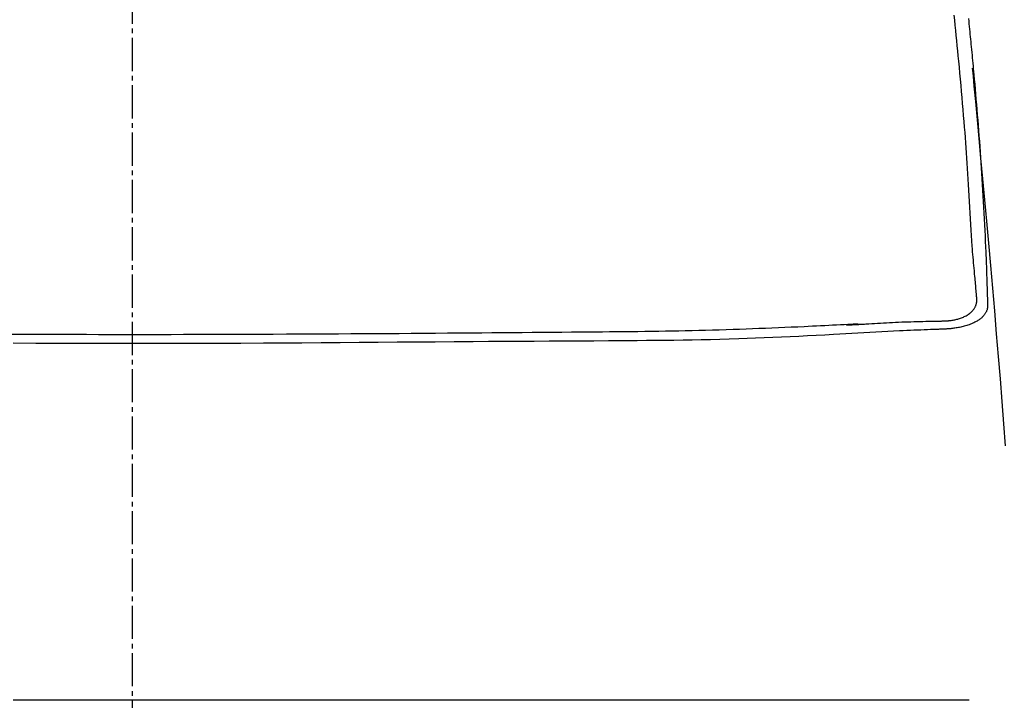
# Model space of a CAD drawing. Extents: x 0 to 2001, y 84 to 2884.
# Drawn here: x 1586 to 1794, y 1246 to 1390 of the extents above; entities that cross this region are included whole.
import ezdxf

# ---------------------------------------------------------------- set-up
doc = ezdxf.new("R2010")
doc.units = 0
doc.linetypes.add('EXLTYPE3', pattern=[10, 7, -1, 1, -1])
doc.layers.get('0').update_dxf_attribs({"linetype": 'CONTINUOUS'})
doc.layers.get('DEFPOINTS').update_dxf_attribs({"linetype": 'CONTINUOUS'})
for name, color, linetype in [('タンク', 7, 'CONTINUOUS'), ('便器', 7, 'CONTINUOUS'), ('寸法', 7, 'CONTINUOUS')]:
    doc.layers.add(name, color=color, linetype=linetype)
doc.styles.add('EXCADDIM1', font='monotxt', dxfattribs={"width": 0.84, "bigfont": 'extfont'})
doc.styles.get("Standard").update_dxf_attribs({"font": 'monotxt', "bigfont": 'extfont'})
doc.dimstyles.new('ISO-25', dxfattribs={"dimtxt": 2.5, "dimasz": 2.5, "dimexe": 1.25, "dimexo": 0.625, "dimtad": 1, "dimtxsty": 'STANDARD', "dimcen": 2.5, "dimazin": 3, "dimtfac": 1, "dimtmove": 0, "dimatfit": 3})

# ---------------------------------------------------------------- blocks, each defined once
blk = doc.blocks.new('EX_NORM')
at = {"color": 0, "linetype": 'CONTINUOUS'}
for q in [(-1, 0.1667), (-1, 0), (-1, -0.1667)]:
    blk.add_line((0, 0), q, dxfattribs=at)
blk = doc.blocks.new('*D30')
at = {"layer": 'DEFPOINTS', "color": 0}
for p in [(1809.46, 1484), (1409.96, 981.15), (1809.46, 976.09)]:
    blk.add_point(p, dxfattribs=at)
at = {"layer": '寸法', "color": 3, "linetype": 'CONTINUOUS'}
for p, q in [((1409.96, 988.15), (1409.96, 1494)), ((1809.46, 983.09), (1809.46, 1494)), ((1439.96, 1484), (1779.46, 1484))]:
    blk.add_line(p, q, dxfattribs=at)
at = {"layer": '寸法', "color": 3, "xscale": 30, "yscale": 30, "zscale": 30, "rotation": 180}
blk.add_blockref('EX_NORM', (1409.96, 1484), dxfattribs=at)
at = {"layer": '寸法', "color": 3, "xscale": 30, "yscale": 30, "zscale": 30}
blk.add_blockref('EX_NORM', (1809.46, 1484), dxfattribs=at)
at = {"layer": '寸法', "color": 2, "insert": (1609.71, 1507.5), "char_height": 40, "attachment_point": 5, "style": 'EXCADDIM1'}
blk.add_mtext('400', dxfattribs=at)

msp = doc.modelspace()

# ---------------------------------------------------------------- linework, layer by layer
at = {"layer": 'タンク', "color": 4, "linetype": 'CONTINUOUS'}
msp.add_line((1760.271, 1325.433), (1762.764, 1325.566), dxfattribs=at)
at = {"layer": 'タンク', "color": 4, "linetype": 'CONTINUOUS', "flags": 128}
for points in [[(1787.812, 1330.957), (1787.812, 1330.966), (1787.81, 1330.991), (1787.806, 1331.03), (1787.802, 1331.083), (1787.796, 1331.147), (1787.79, 1331.222), (1787.783, 1331.305), (1787.775, 1331.396), (1787.767, 1331.493), (1787.758, 1331.595), (1787.749, 1331.699), (1787.722, 1332.022), (1787.693, 1332.358), (1787.663, 1332.705), (1787.633, 1333.061), (1787.601, 1333.425), (1787.569, 1333.795), (1787.537, 1334.17), (1787.504, 1334.547), (1787.47, 1334.926), (1787.437, 1335.304), (1787.403, 1335.679), (1787.349, 1336.273), (1787.295, 1336.859), (1787.242, 1337.439), (1787.189, 1338.015), (1787.136, 1338.59), (1787.084, 1339.164), (1787.033, 1339.741), (1786.982, 1340.322), (1786.933, 1340.909), (1786.885, 1341.504), (1786.838, 1342.109), (1786.758, 1343.211), (1786.682, 1344.346), (1786.609, 1345.508), (1786.54, 1346.691), (1786.472, 1347.891), (1786.406, 1349.102), (1786.341, 1350.317), (1786.276, 1351.533), (1786.212, 1352.743), (1786.146, 1353.941), (1786.08, 1355.123), (1786.012, 1356.269), (1785.943, 1357.397), (1785.872, 1358.509), (1785.799, 1359.609), (1785.724, 1360.699), (1785.647, 1361.783), (1785.568, 1362.864), (1785.487, 1363.944), (1785.405, 1365.027), (1785.32, 1366.116), (1785.233, 1367.214), (1785.133, 1368.452), (1785.031, 1369.703), (1784.927, 1370.964), (1784.82, 1372.234), (1784.71, 1373.511), (1784.599, 1374.791), (1784.485, 1376.074), (1784.369, 1377.358), (1784.251, 1378.639), (1784.131, 1379.917), (1784.009, 1381.188), (1783.903, 1382.28), (1783.795, 1383.367), (1783.687, 1384.45), (1783.578, 1385.531), (1783.469, 1386.61), (1783.36, 1387.688), (1783.251, 1388.768), (1783.143, 1389.849), (1783.036, 1390.934)], [(1780.685, 1326.289), (1780.687, 1326.289), (1780.694, 1326.289), (1780.704, 1326.29), (1780.717, 1326.29), (1780.734, 1326.291), (1780.753, 1326.292), (1780.774, 1326.293), (1780.798, 1326.293), (1780.823, 1326.294), (1780.849, 1326.295), (1780.876, 1326.296), (1780.965, 1326.3), (1781.059, 1326.304), (1781.156, 1326.308), (1781.257, 1326.312), (1781.362, 1326.317), (1781.469, 1326.323), (1781.578, 1326.33), (1781.69, 1326.338), (1781.803, 1326.346), (1781.917, 1326.356), (1782.033, 1326.367), (1782.223, 1326.388), (1782.414, 1326.413), (1782.606, 1326.441), (1782.8, 1326.473), (1782.993, 1326.509), (1783.187, 1326.549), (1783.381, 1326.593), (1783.575, 1326.641), (1783.769, 1326.693), (1783.962, 1326.749), (1784.154, 1326.809), (1784.362, 1326.88), (1784.569, 1326.956), (1784.773, 1327.036), (1784.974, 1327.122), (1785.172, 1327.212), (1785.365, 1327.307), (1785.554, 1327.406), (1785.738, 1327.51), (1785.915, 1327.619), (1786.087, 1327.732), (1786.251, 1327.85), (1786.367, 1327.939), (1786.479, 1328.031), (1786.587, 1328.126), (1786.692, 1328.223), (1786.792, 1328.323), (1786.889, 1328.427), (1786.981, 1328.535), (1787.07, 1328.646), (1787.156, 1328.76), (1787.238, 1328.879), (1787.316, 1329.002), (1787.375, 1329.102), (1787.431, 1329.203), (1787.485, 1329.307), (1787.535, 1329.412), (1787.583, 1329.519), (1787.626, 1329.626), (1787.665, 1329.733), (1787.7, 1329.84), (1787.73, 1329.947), (1787.755, 1330.053), (1787.775, 1330.158), (1787.783, 1330.211), (1787.79, 1330.264), (1787.795, 1330.317), (1787.799, 1330.37), (1787.803, 1330.422), (1787.805, 1330.475), (1787.807, 1330.528), (1787.808, 1330.582), (1787.809, 1330.636), (1787.81, 1330.691), (1787.81, 1330.747), (1787.811, 1330.775), (1787.811, 1330.803), (1787.811, 1330.83), (1787.811, 1330.856), (1787.812, 1330.88), (1787.812, 1330.901), (1787.812, 1330.92), (1787.812, 1330.936), (1787.812, 1330.947), (1787.812, 1330.955), (1787.812, 1330.957)], [(1762.76, 1325.646), (1762.734, 1325.645), (1762.659, 1325.641), (1762.54, 1325.635), (1762.382, 1325.627), (1762.188, 1325.617), (1761.964, 1325.606), (1761.714, 1325.593), (1761.443, 1325.579), (1761.156, 1325.564), (1760.856, 1325.549), (1760.549, 1325.533), (1759.774, 1325.493), (1758.983, 1325.453), (1758.177, 1325.412), (1757.357, 1325.37), (1756.525, 1325.328), (1755.681, 1325.286), (1754.828, 1325.243), (1753.965, 1325.201), (1753.095, 1325.159), (1752.219, 1325.117), (1751.338, 1325.075), (1749.987, 1325.013), (1748.63, 1324.952), (1747.267, 1324.892), (1745.901, 1324.834), (1744.532, 1324.777), (1743.163, 1324.722), (1741.796, 1324.669), (1740.431, 1324.617), (1739.071, 1324.568), (1737.718, 1324.52), (1736.372, 1324.474), (1734.891, 1324.426), (1733.422, 1324.381), (1731.964, 1324.338), (1730.517, 1324.297), (1729.081, 1324.259), (1727.656, 1324.224), (1726.24, 1324.191), (1724.835, 1324.16), (1723.439, 1324.132), (1722.053, 1324.106), (1720.676, 1324.083), (1719.169, 1324.06), (1717.671, 1324.039), (1716.179, 1324.021), (1714.692, 1324.005), (1713.208, 1323.99), (1711.724, 1323.977), (1710.239, 1323.964), (1708.75, 1323.952), (1707.256, 1323.941), (1705.754, 1323.93), (1704.242, 1323.919), (1702.206, 1323.903), (1700.151, 1323.886), (1698.079, 1323.868), (1695.991, 1323.851), (1693.889, 1323.832), (1691.776, 1323.814), (1689.652, 1323.795), (1687.52, 1323.776), (1685.381, 1323.757), (1683.238, 1323.739), (1681.092, 1323.72), (1678.545, 1323.699), (1675.997, 1323.679), (1673.448, 1323.659), (1670.897, 1323.64), (1668.344, 1323.622), (1665.79, 1323.604), (1663.235, 1323.587), (1660.678, 1323.57), (1658.119, 1323.554), (1655.559, 1323.539), (1652.997, 1323.524), (1650.239, 1323.509), (1647.48, 1323.494), (1644.722, 1323.48), (1641.967, 1323.468), (1639.215, 1323.456), (1636.469, 1323.444), (1633.729, 1323.434), (1630.996, 1323.425), (1628.274, 1323.417), (1625.562, 1323.41), (1622.862, 1323.404), (1620.26, 1323.399), (1617.67, 1323.395), (1615.089, 1323.393), (1612.517, 1323.391), (1609.95, 1323.391), (1607.389, 1323.391), (1604.832, 1323.393), (1602.276, 1323.395), (1599.72, 1323.399), (1597.163, 1323.403), (1594.604, 1323.408), (1591.971, 1323.415), (1589.333, 1323.422), (1586.689, 1323.431), (1584.037, 1323.44)], [(1762.764, 1325.566), (1762.791, 1325.568), (1762.867, 1325.572), (1762.989, 1325.58), (1763.151, 1325.59), (1763.348, 1325.602), (1763.577, 1325.616), (1763.832, 1325.631), (1764.109, 1325.648), (1764.402, 1325.666), (1764.707, 1325.685), (1765.02, 1325.704), (1765.617, 1325.74), (1766.222, 1325.777), (1766.835, 1325.813), (1767.455, 1325.85), (1768.081, 1325.886), (1768.714, 1325.921), (1769.351, 1325.955), (1769.993, 1325.987), (1770.639, 1326.018), (1771.287, 1326.048), (1771.938, 1326.075), (1772.59, 1326.099), (1773.243, 1326.122), (1773.893, 1326.142), (1774.54, 1326.161), (1775.181, 1326.177), (1775.816, 1326.193), (1776.442, 1326.207), (1777.057, 1326.22), (1777.66, 1326.232), (1778.249, 1326.243), (1778.822, 1326.254), (1779.084, 1326.259), (1779.339, 1326.264), (1779.582, 1326.268), (1779.81, 1326.273), (1780.02, 1326.277), (1780.208, 1326.28), (1780.37, 1326.283), (1780.502, 1326.286), (1780.601, 1326.288), (1780.664, 1326.289), (1780.685, 1326.289)]]:
    msp.add_lwpolyline(points, dxfattribs=at)
at = {"layer": 'タンク', "color": 2, "linetype": 'CONTINUOUS', "flags": 128}
for points in [[(1786.033, 1390.18), (1786.091, 1389.604), (1786.149, 1389.038), (1786.205, 1388.48), (1786.26, 1387.931), (1786.315, 1387.39), (1786.368, 1386.855), (1786.421, 1386.326), (1786.472, 1385.803), (1786.523, 1385.284), (1786.574, 1384.769), (1786.63, 1384.191), (1786.686, 1383.615), (1786.741, 1383.041), (1786.795, 1382.467), (1786.85, 1381.891), (1786.904, 1381.313), (1786.959, 1380.73), (1787.013, 1380.141), (1787.068, 1379.545), (1787.123, 1378.941), (1787.179, 1378.327), (1787.268, 1377.331), (1787.359, 1376.31), (1787.45, 1375.267), (1787.542, 1374.206), (1787.634, 1373.13), (1787.727, 1372.042), (1787.818, 1370.946), (1787.909, 1369.846), (1787.998, 1368.744), (1788.086, 1367.644), (1788.171, 1366.55), (1788.26, 1365.401), (1788.346, 1364.259), (1788.429, 1363.123), (1788.511, 1361.99), (1788.59, 1360.858), (1788.668, 1359.724), (1788.744, 1358.587), (1788.818, 1357.443), (1788.891, 1356.291), (1788.963, 1355.128), (1789.034, 1353.952), (1789.104, 1352.746), (1789.174, 1351.528), (1789.242, 1350.304), (1789.308, 1349.078), (1789.373, 1347.854), (1789.435, 1346.637), (1789.495, 1345.432), (1789.552, 1344.244), (1789.607, 1343.076), (1789.659, 1341.934), (1789.707, 1340.822), (1789.733, 1340.195), (1789.758, 1339.578), (1789.782, 1338.969), (1789.805, 1338.366), (1789.828, 1337.768), (1789.849, 1337.172), (1789.87, 1336.576), (1789.89, 1335.98), (1789.91, 1335.38), (1789.929, 1334.775), (1789.948, 1334.164), (1789.959, 1333.785), (1789.97, 1333.403), (1789.981, 1333.022), (1789.992, 1332.642), (1790.003, 1332.266), (1790.013, 1331.894), (1790.023, 1331.528), (1790.033, 1331.17), (1790.043, 1330.821), (1790.052, 1330.483), (1790.061, 1330.158), (1790.064, 1330.053), (1790.066, 1329.951), (1790.069, 1329.853), (1790.071, 1329.761), (1790.074, 1329.677), (1790.076, 1329.602), (1790.078, 1329.537), (1790.079, 1329.484), (1790.08, 1329.444), (1790.081, 1329.419), (1790.081, 1329.411)], [(1793.882, 1299.901), (1793.526, 1304.584), (1793.16, 1309.295), (1792.785, 1314.034), (1792.398, 1318.805), (1791.999, 1323.603), (1791.59, 1328.412), (1791.175, 1333.212), (1790.756, 1337.982), (1790.335, 1342.701), (1789.916, 1347.348), (1789.501, 1351.904), (1789.093, 1356.346), (1788.695, 1360.656), (1788.309, 1364.812), (1787.939, 1368.793), (1787.794, 1370.354), (1787.654, 1371.862), (1787.52, 1373.298), (1787.396, 1374.64), (1787.281, 1375.87), (1787.179, 1376.965), (1787.092, 1377.907), (1787.02, 1378.675), (1786.967, 1379.249), (1786.934, 1379.608), (1786.922, 1379.732)], [(1790.081, 1329.411), (1790.081, 1329.408), (1790.08, 1329.401), (1790.079, 1329.389), (1790.077, 1329.373), (1790.075, 1329.354), (1790.073, 1329.333), (1790.07, 1329.309), (1790.067, 1329.283), (1790.064, 1329.256), (1790.061, 1329.228), (1790.058, 1329.2), (1790.052, 1329.145), (1790.046, 1329.091), (1790.04, 1329.038), (1790.034, 1328.985), (1790.026, 1328.934), (1790.019, 1328.883), (1790.01, 1328.832), (1790.001, 1328.782), (1789.99, 1328.731), (1789.978, 1328.681), (1789.965, 1328.631), (1789.931, 1328.524), (1789.891, 1328.416), (1789.845, 1328.308), (1789.792, 1328.2), (1789.735, 1328.093), (1789.673, 1327.986), (1789.606, 1327.88), (1789.536, 1327.776), (1789.462, 1327.673), (1789.386, 1327.573), (1789.307, 1327.475), (1789.195, 1327.344), (1789.08, 1327.219), (1788.961, 1327.099), (1788.838, 1326.983), (1788.712, 1326.872), (1788.581, 1326.765), (1788.447, 1326.662), (1788.309, 1326.562), (1788.167, 1326.465), (1788.021, 1326.371), (1787.871, 1326.28), (1787.651, 1326.156), (1787.424, 1326.036), (1787.189, 1325.921), (1786.949, 1325.811), (1786.702, 1325.705), (1786.451, 1325.605), (1786.196, 1325.509), (1785.938, 1325.419), (1785.676, 1325.333), (1785.413, 1325.253), (1785.148, 1325.177), (1784.904, 1325.112), (1784.66, 1325.051), (1784.415, 1324.994), (1784.17, 1324.942), (1783.926, 1324.893), (1783.683, 1324.848), (1783.44, 1324.807), (1783.198, 1324.769), (1782.957, 1324.736), (1782.718, 1324.705), (1782.48, 1324.679), (1782.334, 1324.664), (1782.189, 1324.651), (1782.046, 1324.638), (1781.905, 1324.627), (1781.767, 1324.616), (1781.631, 1324.607), (1781.5, 1324.598), (1781.372, 1324.59), (1781.249, 1324.583), (1781.132, 1324.576), (1781.019, 1324.57), (1780.986, 1324.568), (1780.953, 1324.566), (1780.922, 1324.564), (1780.893, 1324.562), (1780.867, 1324.561), (1780.843, 1324.559), (1780.822, 1324.558), (1780.806, 1324.557), (1780.793, 1324.557), (1780.785, 1324.556), (1780.782, 1324.556)], [(1780.782, 1324.556), (1780.766, 1324.555), (1780.717, 1324.554), (1780.64, 1324.551), (1780.537, 1324.547), (1780.411, 1324.542), (1780.265, 1324.537), (1780.101, 1324.53), (1779.923, 1324.524), (1779.734, 1324.517), (1779.536, 1324.509), (1779.332, 1324.501), (1778.703, 1324.478), (1778.05, 1324.453), (1777.375, 1324.427), (1776.683, 1324.4), (1775.973, 1324.373), (1775.25, 1324.344), (1774.516, 1324.314), (1773.772, 1324.283), (1773.021, 1324.25), (1772.266, 1324.217), (1771.51, 1324.182), (1770.248, 1324.122), (1768.988, 1324.059), (1767.727, 1323.993), (1766.466, 1323.925), (1765.204, 1323.855), (1763.94, 1323.784), (1762.673, 1323.712), (1761.404, 1323.639), (1760.131, 1323.566), (1758.853, 1323.494), (1757.571, 1323.421), (1755.739, 1323.32), (1753.899, 1323.221), (1752.055, 1323.125), (1750.209, 1323.031), (1748.365, 1322.942), (1746.526, 1322.856), (1744.695, 1322.774), (1742.875, 1322.697), (1741.071, 1322.625), (1739.284, 1322.558), (1737.518, 1322.497), (1735.505, 1322.434), (1733.519, 1322.379), (1731.556, 1322.33), (1729.611, 1322.288), (1727.679, 1322.252), (1725.755, 1322.22), (1723.833, 1322.193), (1721.91, 1322.169), (1719.98, 1322.149), (1718.039, 1322.13), (1716.081, 1322.114), (1713.079, 1322.091), (1710.034, 1322.069), (1706.949, 1322.05), (1703.83, 1322.031), (1700.681, 1322.013), (1697.508, 1321.996), (1694.316, 1321.979), (1691.109, 1321.961), (1687.892, 1321.943), (1684.671, 1321.924), (1681.45, 1321.904), (1677.426, 1321.876), (1673.409, 1321.846), (1669.395, 1321.815), (1665.382, 1321.783), (1661.369, 1321.75), (1657.352, 1321.717), (1653.33, 1321.685), (1649.3, 1321.654), (1645.261, 1321.625), (1641.209, 1321.599), (1637.143, 1321.575), (1632.363, 1321.551), (1627.565, 1321.532), (1622.753, 1321.517), (1617.932, 1321.508), (1613.105, 1321.503), (1608.278, 1321.502), (1603.454, 1321.507), (1598.638, 1321.516), (1593.835, 1321.529), (1589.049, 1321.548), (1584.283, 1321.571)], [(1786.205, 1246.158), (1786.096, 1246.158), (1785.783, 1246.158), (1785.286, 1246.158), (1784.625, 1246.158), (1783.821, 1246.158), (1782.895, 1246.158), (1781.867, 1246.158), (1780.756, 1246.158), (1779.585, 1246.158), (1778.373, 1246.158), (1777.14, 1246.158), (1774.667, 1246.158), (1772.193, 1246.158), (1769.715, 1246.158), (1767.23, 1246.158), (1764.738, 1246.158), (1762.235, 1246.158), (1759.72, 1246.158), (1757.191, 1246.158), (1754.645, 1246.158), (1752.081, 1246.158), (1749.497, 1246.158), (1745.576, 1246.158), (1741.613, 1246.158), (1737.617, 1246.158), (1733.597, 1246.158), (1729.563, 1246.158), (1725.522, 1246.158), (1721.485, 1246.158), (1717.46, 1246.158), (1713.456, 1246.158), (1709.482, 1246.158), (1705.547, 1246.158), (1701.655, 1246.158), (1697.807, 1246.158), (1693.997, 1246.158), (1690.221, 1246.158), (1686.473, 1246.158), (1682.749, 1246.158), (1679.043, 1246.158), (1675.351, 1246.158), (1671.669, 1246.158), (1667.99, 1246.158), (1664.31, 1246.158), (1660.427, 1246.158), (1656.537, 1246.158), (1652.643, 1246.158), (1648.743, 1246.158), (1644.84, 1246.158), (1640.933, 1246.158), (1637.023, 1246.158), (1633.111, 1246.158), (1629.197, 1246.158), (1625.283, 1246.158), (1621.367, 1246.158), (1617.252, 1246.158), (1613.136, 1246.158), (1609.02, 1246.158), (1604.902, 1246.158), (1600.782, 1246.158), (1596.659, 1246.158), (1592.533, 1246.158), (1588.404, 1246.158), (1584.27, 1246.158)]]:
    msp.add_lwpolyline(points, dxfattribs=at)
at = {"layer": '便器', "color": 6, "linetype": 'EXLTYPE3'}
msp.add_line((1609.501, 479.1), (1609.501, 1447), dxfattribs=at)

# ---------------------------------------------------------------- dimensions: what is measured, and where the dimension line sits
at = {"layer": '寸法', "color": 3, "linetype": 'CONTINUOUS'}
dim = msp.add_linear_dim(base=(1809.457, 1484), p1=(1409.963, 981.148), p2=(1809.457, 976.095), text='400', dimstyle='ISO-25', override={"dimtxt": 40, "dimasz": 30, "dimexe": 10, "dimexo": 7, "dimgap": 0, "dimtad": 1, "dimjust": 0, "dimtih": 0, "dimtoh": 0, "dimdec": 0, "dimzin": 0, "dimlunit": 2, "dimtxsty": 'EXCADDIM1', "dimblk1": 'EX_NORM', "dimblk2": 'EX_NORM', "dimsah": 1, "dimse1": 0, "dimse2": 0, "dimclrd": 3, "dimclre": 3, "dimclrt": 2, "dimtmove": 2}, dxfattribs=at)
dim.commit()
dim.dimension.update_dxf_attribs({"geometry": '*D30', "text_midpoint": (1609.71, 1507.5), "dimtype": 160})

doc.saveas('drawing.dxf')
